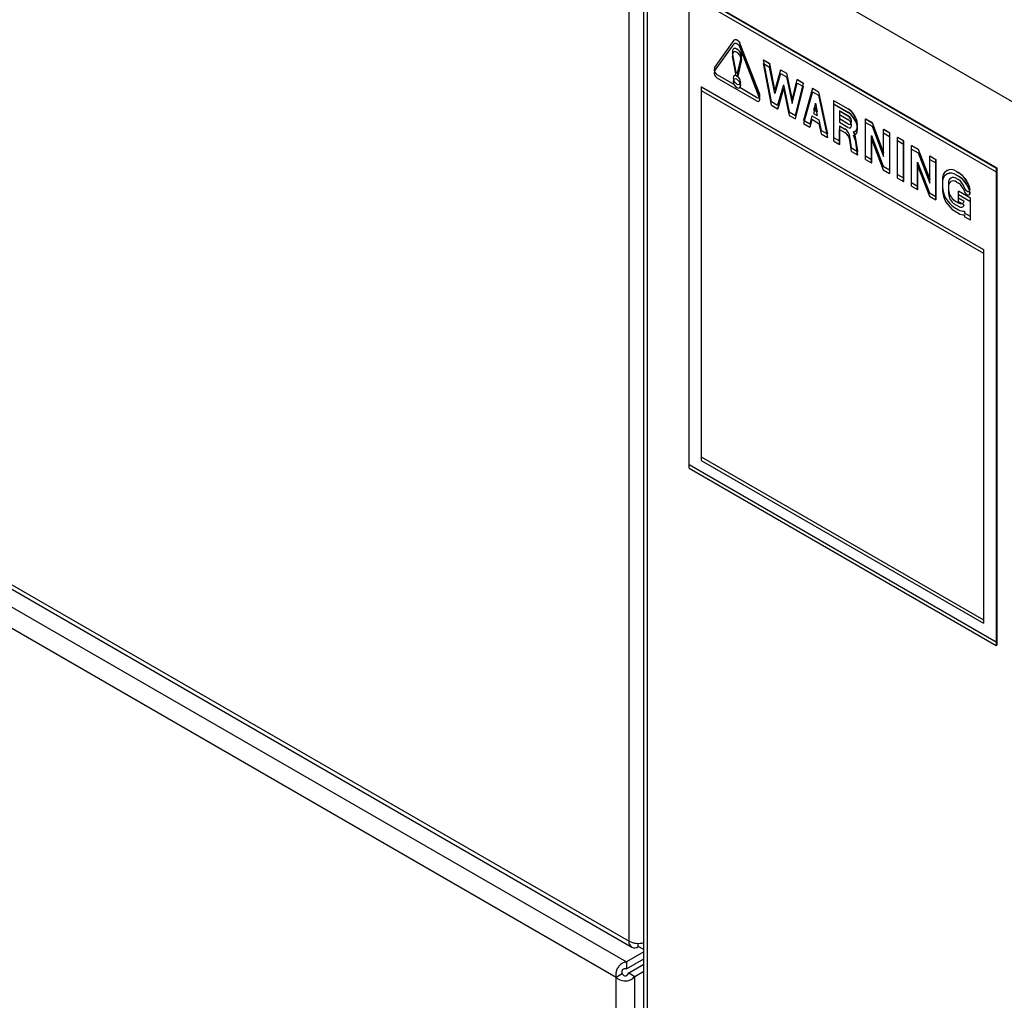
# Model space of a CAD drawing. Units: inches. Extents: x 5 to 301, y 5 to 193.
# Drawn here: x 39 to 43, y 41 to 45 of the extents above; entities that cross this region are included whole.
import ezdxf

# ---------------------------------------------------------------- set-up
doc = ezdxf.new("R2010")
doc.units = ezdxf.units.IN
doc.header["$MEASUREMENT"] = 0

msp = doc.modelspace()

# ---------------------------------------------------------------- linework, layer by layer
at = {"color": 7, "linetype": 'Continuous', "lineweight": 25, "ltscale": 18}
for p, q in [((55.8923, 37.2574), (9.987, 63.758)), ((15.0097, 56.4711), (41.1986, 41.3526)), ((15.021, 56.4462), (41.2099, 41.3276)), ((23.6965, 51.3644), (41.1879, 41.2669)), ((41.1456, 41.2023), (23.658, 51.2977)), ((41.2597, 25.12), (41.2597, 45.7047)), ((41.4472, 45.2837), (42.718, 44.5501)), ((41.4472, 43.324), (41.4472, 45.2837)), ((41.4472, 45.269), (42.718, 44.5354)), ((41.4472, 43.3093), (41.4472, 45.269)), ((41.4493, 45.2849), (42.7201, 44.5513)), ((41.5526, 44.9656), (41.6339, 45.0797)), ((41.5526, 44.951), (41.6339, 45.065)), ((41.6364, 45.0818), (41.636, 45.0816)), ((41.6564, 45.0667), (41.6568, 45.067)), ((41.7377, 44.8588), (41.6564, 45.0667)), ((41.7377, 44.8441), (41.6564, 45.052)), ((41.7381, 44.859), (41.6568, 45.067)), ((41.6419, 44.9468), (41.6267, 45.0276)), ((41.6419, 44.9321), (41.6267, 45.0129)), ((41.632, 45.0453), (41.6316, 45.045)), ((41.6475, 44.9435), (41.6628, 45.0068)), ((41.6475, 44.9288), (41.6628, 44.9921)), ((41.6632, 44.9924), (41.6483, 44.9304)), ((41.6632, 45.0071), (41.6627, 45.0049)), ((41.6628, 45.0068), (41.6632, 45.0071)), ((41.6628, 44.9921), (41.6632, 44.9924)), ((41.7544, 44.9977), (41.7549, 44.9979)), ((41.7876, 44.8255), (41.7544, 44.9977)), ((41.7544, 44.9977), (41.7801, 44.9829)), ((41.7544, 44.983), (41.7549, 44.9832)), ((41.7876, 44.8108), (41.7544, 44.983)), ((41.7544, 44.983), (41.7801, 44.9682)), ((41.7549, 44.9979), (41.7805, 44.9831)), ((41.7549, 44.9832), (41.7575, 44.9817)), ((41.7801, 44.9829), (41.7805, 44.9831)), ((41.8012, 44.8733), (41.7801, 44.9829)), ((41.8012, 44.8586), (41.7801, 44.9682)), ((41.8014, 44.8743), (41.7805, 44.9831)), ((41.633, 44.8967), (41.5638, 44.9366)), ((41.6347, 44.9336), (41.6342, 44.9333)), ((41.6419, 44.9468), (41.6475, 44.9435)), ((41.6419, 44.9321), (41.6475, 44.9288)), ((41.8249, 44.957), (41.8012, 44.8733)), ((41.8249, 44.9423), (41.8012, 44.8586)), ((41.8249, 44.957), (41.8253, 44.9573)), ((41.8249, 44.957), (41.8497, 44.9427)), ((41.8249, 44.9423), (41.8497, 44.928)), ((41.8253, 44.9573), (41.8502, 44.9429)), ((41.8497, 44.9427), (41.8502, 44.9429)), ((41.8497, 44.9427), (41.8735, 44.8316)), ((41.8497, 44.928), (41.8735, 44.8169)), ((41.8502, 44.9429), (41.8737, 44.8326)), ((41.4978, 44.8865), (41.4982, 44.8868)), ((41.4978, 44.8865), (42.6645, 44.213)), ((41.4978, 44.8865), (41.4978, 43.3555)), ((41.4982, 44.8868), (42.665, 44.2132)), ((41.7265, 44.828), (41.5638, 44.9219)), ((41.8373, 44.8949), (41.8134, 44.8106)), ((41.8373, 44.8949), (41.8612, 44.783)), ((41.8735, 44.8316), (41.8946, 44.9168)), ((41.8735, 44.8169), (41.8946, 44.9021)), ((41.887, 44.7681), (41.9202, 44.902)), ((41.887, 44.7534), (41.9202, 44.8873)), ((41.8875, 44.7536), (41.9206, 44.8876)), ((41.8946, 44.9168), (41.895, 44.9171)), ((41.8946, 44.9168), (41.9202, 44.902)), ((41.8946, 44.9021), (41.9202, 44.8873)), ((41.895, 44.9171), (41.9206, 44.9023)), ((41.9174, 44.8894), (41.9206, 44.9023)), ((41.9174, 44.8894), (41.9206, 44.8876)), ((41.9202, 44.902), (41.9206, 44.9023)), ((41.9202, 44.8873), (41.9206, 44.8876)), ((41.4978, 44.8718), (41.4978, 43.3408)), ((41.4978, 44.8718), (42.6645, 44.1983)), ((41.6552, 44.8823), (41.6557, 44.8825)), ((41.7265, 44.8427), (41.6565, 44.8831)), ((41.7377, 44.8588), (41.7381, 44.859)), ((41.8373, 44.8802), (41.8134, 44.7959)), ((41.8375, 44.8795), (41.8138, 44.7961)), ((41.8373, 44.8802), (41.8612, 44.7683)), ((41.9575, 44.8805), (41.9202, 44.7489)), ((41.9575, 44.8658), (41.9202, 44.7342)), ((41.9575, 44.8805), (41.9579, 44.8807)), ((41.9575, 44.8805), (41.9823, 44.8661)), ((41.9575, 44.8658), (41.9823, 44.8514)), ((41.9579, 44.8807), (41.9828, 44.8664)), ((41.9823, 44.8661), (41.9828, 44.8664)), ((41.9823, 44.8661), (42.0196, 44.6915)), ((41.9823, 44.8514), (42.0196, 44.6768)), ((41.9828, 44.8664), (42.02, 44.6918)), ((41.7357, 44.8271), (41.7361, 44.8274)), ((41.7876, 44.8255), (41.8134, 44.8106)), ((41.7876, 44.8108), (41.8134, 44.7959)), ((41.9695, 44.8181), (41.9619, 44.7913)), ((41.9695, 44.8181), (41.9699, 44.8183)), ((41.9695, 44.8181), (41.9771, 44.7826)), ((41.9699, 44.8183), (41.9775, 44.7828)), ((42.0447, 44.8302), (42.0451, 44.8304)), ((42.0447, 44.8302), (42.0447, 44.6771)), ((42.0447, 44.8302), (42.1047, 44.7955)), ((42.0447, 44.8155), (42.0447, 44.6624)), ((42.0447, 44.8155), (42.1047, 44.7808)), ((42.0451, 44.8304), (42.1052, 44.7957)), ((42.0451, 44.8157), (42.1052, 44.781)), ((41.8134, 44.7959), (41.8138, 44.7961)), ((41.8612, 44.783), (41.887, 44.7681)), ((41.8612, 44.7683), (41.887, 44.7534)), ((41.9553, 44.7669), (41.946, 44.734)), ((41.9553, 44.7669), (41.9845, 44.7501)), ((41.9695, 44.8034), (41.9619, 44.7766)), ((41.9619, 44.7913), (41.9771, 44.7826)), ((41.9619, 44.7766), (41.9771, 44.7679)), ((41.9695, 44.8034), (41.9771, 44.7679)), ((41.974, 44.7843), (41.9775, 44.7681)), ((41.9771, 44.7826), (41.9775, 44.7828)), ((41.9771, 44.7679), (41.9775, 44.7681)), ((42.0691, 44.7869), (42.0695, 44.7871)), ((42.0691, 44.7869), (42.0691, 44.7534)), ((42.0691, 44.7869), (42.1043, 44.7665)), ((42.0691, 44.7722), (42.0691, 44.7387)), ((42.0691, 44.7722), (42.1043, 44.7518)), ((42.1047, 44.7668), (42.0695, 44.7871)), ((42.1043, 44.7665), (42.1047, 44.7668)), ((42.1047, 44.7955), (42.1052, 44.7957)), ((42.1047, 44.7808), (42.1052, 44.781)), ((41.887, 44.7534), (41.8875, 44.7536)), ((41.9202, 44.7489), (41.946, 44.734)), ((41.9202, 44.7342), (41.946, 44.7193)), ((41.9553, 44.7522), (41.946, 44.7193)), ((41.9556, 44.752), (41.9464, 44.7196)), ((41.9553, 44.7522), (41.9845, 44.7354)), ((41.9845, 44.7501), (41.9938, 44.7064)), ((41.9845, 44.7354), (41.9938, 44.6917)), ((42.1043, 44.733), (42.0691, 44.7534)), ((42.1043, 44.7183), (42.0691, 44.7387)), ((42.0695, 44.7249), (42.0919, 44.712)), ((42.0695, 44.7249), (42.0695, 44.6627)), ((42.1772, 44.7536), (42.1777, 44.7539)), ((42.1772, 44.7536), (42.2042, 44.7381)), ((42.1772, 44.6005), (42.1772, 44.7536)), ((42.1772, 44.7389), (42.2042, 44.7234)), ((42.1772, 44.5858), (42.1772, 44.7389)), ((42.1777, 44.7539), (42.2046, 44.7383)), ((42.2042, 44.7381), (42.2046, 44.7383)), ((42.2042, 44.7381), (42.2518, 44.6128)), ((42.2042, 44.7234), (42.2518, 44.5981)), ((42.2046, 44.7383), (42.2518, 44.6141)), ((41.946, 44.7193), (41.9464, 44.7196)), ((41.9938, 44.7064), (42.0196, 44.6915)), ((41.9938, 44.6917), (42.0196, 44.6768)), ((42.0166, 44.6933), (42.02, 44.6771)), ((42.0196, 44.6915), (42.02, 44.6918)), ((42.0695, 44.7102), (42.0919, 44.6973)), ((42.0695, 44.7102), (42.0695, 44.648)), ((42.0699, 44.6483), (42.0699, 44.71)), ((42.1146, 44.7173), (42.115, 44.7176)), ((42.2021, 44.6853), (42.2504, 44.5583)), ((42.2021, 44.5862), (42.2021, 44.6853)), ((42.2518, 44.7106), (42.2522, 44.7108)), ((42.2518, 44.6128), (42.2518, 44.7106)), ((42.2518, 44.7106), (42.2767, 44.6962)), ((42.2518, 44.5981), (42.2518, 44.6959)), ((42.2518, 44.6959), (42.2767, 44.6815)), ((42.2522, 44.7108), (42.2771, 44.6965)), ((42.2767, 44.6962), (42.2771, 44.6965)), ((42.2767, 44.6962), (42.2767, 44.5431)), ((42.2767, 44.6815), (42.2771, 44.6818)), ((42.2767, 44.6815), (42.2767, 44.5284)), ((42.2771, 44.5434), (42.2771, 44.6965)), ((42.2771, 44.5287), (42.2771, 44.6818)), ((42.0196, 44.6768), (42.02, 44.6771)), ((42.0447, 44.6771), (42.0695, 44.6627)), ((42.0447, 44.6624), (42.0695, 44.648)), ((42.0695, 44.6627), (42.0699, 44.663)), ((42.0695, 44.648), (42.0699, 44.6483)), ((42.119, 44.6341), (42.1122, 44.6807)), ((42.119, 44.6194), (42.1122, 44.666)), ((42.1367, 44.6718), (42.1371, 44.6721)), ((42.1443, 44.6195), (42.1367, 44.6718)), ((42.1443, 44.6048), (42.1367, 44.6571)), ((42.1447, 44.6198), (42.1371, 44.6721)), ((42.2021, 44.6706), (42.2504, 44.5436)), ((42.2021, 44.5715), (42.2021, 44.6706)), ((42.2025, 44.5717), (42.2025, 44.6695)), ((42.3098, 44.6771), (42.3102, 44.6773)), ((42.3347, 44.6627), (42.3098, 44.6771)), ((42.3098, 44.524), (42.3098, 44.6771)), ((42.3347, 44.648), (42.3098, 44.6624)), ((42.3098, 44.5093), (42.3098, 44.6624)), ((42.3351, 44.663), (42.3102, 44.6773)), ((42.3347, 44.6627), (42.3351, 44.663)), ((42.3347, 44.5096), (42.3347, 44.6627)), ((42.3347, 44.648), (42.3351, 44.6483)), ((42.3347, 44.4949), (42.3347, 44.648)), ((42.3351, 44.5099), (42.3351, 44.663)), ((42.3351, 44.4952), (42.3351, 44.6483)), ((42.3678, 44.6436), (42.3683, 44.6438)), ((42.3678, 44.6436), (42.3948, 44.628)), ((42.3678, 44.4905), (42.3678, 44.6436)), ((42.3683, 44.6438), (42.3952, 44.6283)), ((42.119, 44.6341), (42.1443, 44.6195)), ((42.119, 44.6194), (42.1443, 44.6048)), ((42.1447, 44.6051), (42.1425, 44.6206)), ((42.1443, 44.6195), (42.1447, 44.6198)), ((42.1443, 44.6048), (42.1447, 44.6051)), ((42.1772, 44.6005), (42.2021, 44.5862)), ((42.3678, 44.6289), (42.3948, 44.6133)), ((42.3678, 44.4758), (42.3678, 44.6289)), ((42.3948, 44.628), (42.3952, 44.6283)), ((42.3948, 44.628), (42.4424, 44.5028)), ((42.3948, 44.6133), (42.4424, 44.4881)), ((42.3952, 44.6283), (42.4424, 44.5041)), ((42.4424, 44.6005), (42.4428, 44.6008)), ((42.4424, 44.5028), (42.4424, 44.6005)), ((42.4424, 44.6005), (42.4673, 44.5862)), ((42.4428, 44.6008), (42.4677, 44.5864)), ((42.1772, 44.5858), (42.2021, 44.5715)), ((42.2021, 44.5862), (42.2025, 44.5864)), ((42.2021, 44.5715), (42.2025, 44.5717)), ((42.3927, 44.5753), (42.441, 44.4483)), ((42.3927, 44.4761), (42.3927, 44.5753)), ((42.3927, 44.5606), (42.441, 44.4336)), ((42.3927, 44.4615), (42.3927, 44.5606)), ((42.3931, 44.4617), (42.3931, 44.5595)), ((42.4424, 44.4881), (42.4424, 44.5859)), ((42.4424, 44.5859), (42.4673, 44.5715)), ((42.4673, 44.5862), (42.4677, 44.5864)), ((42.4673, 44.5862), (42.4673, 44.4331)), ((42.4673, 44.5715), (42.4677, 44.5717)), ((42.4673, 44.5715), (42.4673, 44.4184)), ((42.4677, 44.4333), (42.4677, 44.5864)), ((42.4677, 44.4186), (42.4677, 44.5717)), ((42.2504, 44.5583), (42.2767, 44.5431)), ((42.2504, 44.5436), (42.2767, 44.5284)), ((42.2767, 44.5431), (42.2771, 44.5434)), ((42.2767, 44.5284), (42.2771, 44.5287)), ((42.3098, 44.524), (42.3347, 44.5096)), ((42.5129, 44.5404), (42.5125, 44.5401)), ((42.5535, 44.5361), (42.5539, 44.5363)), ((42.5535, 44.5361), (42.5617, 44.5313)), ((42.5535, 44.5214), (42.5539, 44.5216)), ((42.5535, 44.5214), (42.5617, 44.5166)), ((42.5539, 44.5363), (42.5622, 44.5315)), ((42.5539, 44.5216), (42.5622, 44.5168)), ((42.5617, 44.5313), (42.5622, 44.5315)), ((42.718, 44.5501), (42.7201, 44.5513)), ((42.718, 44.5501), (42.718, 42.5904)), ((42.718, 44.5354), (42.7201, 44.5366)), ((42.718, 44.5354), (42.718, 42.5757)), ((42.7201, 44.5513), (42.7201, 42.5916)), ((42.7201, 44.5366), (42.7201, 42.5769)), ((42.3098, 44.5093), (42.3347, 44.4949)), ((42.3347, 44.5096), (42.3351, 44.5099)), ((42.3347, 44.4949), (42.3351, 44.4952)), ((42.3678, 44.4905), (42.3927, 44.4761)), ((42.4955, 44.5026), (42.4955, 44.4738)), ((42.4955, 44.4879), (42.4955, 44.4591)), ((42.5203, 44.4882), (42.5203, 44.4595)), ((42.5535, 44.5073), (42.5617, 44.5026)), ((42.5535, 44.4926), (42.5617, 44.4879)), ((42.5617, 44.5166), (42.5622, 44.5168)), ((42.3678, 44.4758), (42.3927, 44.4615)), ((42.3927, 44.4761), (42.3931, 44.4764)), ((42.3927, 44.4615), (42.3931, 44.4617)), ((42.441, 44.4483), (42.4673, 44.4331)), ((42.5203, 44.4735), (42.5207, 44.4738)), ((42.5203, 44.4735), (42.5203, 44.4448)), ((42.5203, 44.4595), (42.5207, 44.4597)), ((42.5207, 44.4738), (42.5207, 44.4597)), ((42.5617, 44.4547), (42.5622, 44.455)), ((42.5617, 44.426), (42.5617, 44.4547)), ((42.6115, 44.426), (42.5617, 44.4547)), ((42.5617, 44.4113), (42.5617, 44.44)), ((42.6115, 44.4113), (42.5617, 44.44)), ((42.6119, 44.4263), (42.5622, 44.455)), ((42.6053, 44.4396), (42.6057, 44.4398)), ((42.6083, 44.4672), (42.6087, 44.4674)), ((42.6083, 44.4525), (42.6087, 44.4527)), ((42.441, 44.4336), (42.4673, 44.4184)), ((42.4673, 44.4331), (42.4677, 44.4333)), ((42.4673, 44.4184), (42.4677, 44.4186)), ((42.5452, 44.4164), (42.5456, 44.4167)), ((42.5452, 44.4164), (42.5617, 44.4069)), ((42.5452, 44.4017), (42.5617, 44.3922)), ((42.5456, 44.4167), (42.5622, 44.4071)), ((42.5852, 44.4125), (42.5617, 44.426)), ((42.5852, 44.3978), (42.5617, 44.4113)), ((42.5617, 44.4069), (42.5622, 44.4071)), ((42.6115, 44.426), (42.6119, 44.4263)), ((42.6115, 44.3495), (42.6115, 44.426)), ((42.6115, 44.4113), (42.6119, 44.4116)), ((42.6115, 44.3348), (42.6115, 44.4113)), ((42.6119, 44.3497), (42.6119, 44.4263)), ((42.6119, 44.335), (42.6119, 44.4116)), ((42.5452, 44.3877), (42.5617, 44.3782)), ((42.5452, 44.373), (42.5617, 44.3635)), ((42.5866, 44.3715), (42.5866, 44.3638)), ((42.6115, 44.3495), (42.5866, 44.3638)), ((42.5866, 44.3568), (42.5866, 44.3491)), ((42.6115, 44.3348), (42.5866, 44.3491)), ((42.6115, 44.3495), (42.6119, 44.3497)), ((42.6115, 44.3348), (42.6119, 44.335)), ((42.6645, 44.213), (42.665, 44.2132)), ((42.6645, 44.213), (42.6645, 42.682)), ((42.6645, 44.1983), (42.665, 44.1985)), ((42.6645, 44.1983), (42.6645, 42.6673)), ((42.665, 44.2132), (42.665, 42.6822)), ((42.665, 44.1985), (42.665, 42.6675)), ((41.4978, 43.3555), (42.6645, 42.682)), ((41.4978, 43.3408), (42.6645, 42.6673)), ((41.4472, 43.324), (42.718, 42.5904)), ((41.4472, 43.3093), (42.718, 42.5757)), ((42.6645, 42.682), (42.665, 42.6822)), ((42.6645, 42.6673), (42.665, 42.6675)), ((42.718, 42.5904), (42.7201, 42.5916)), ((42.718, 42.5757), (42.7201, 42.5769)), ((41.2371, 41.3303), (41.2371, 41.3433)), ((41.2597, 41.3083), (41.1879, 41.2669)), ((41.2597, 41.3173), (41.2371, 41.3303)), ((41.1879, 41.2376), (41.2597, 41.279)), ((41.1879, 41.2669), (41.1879, 41.2376)), ((41.1973, 41.2213), (41.2597, 41.2574)), ((41.1973, 41.2213), (41.2226, 41.2067)), ((41.2226, 41.2067), (41.2597, 41.2281)), ((41.171, 41.217), (41.1456, 41.2023)), ((41.1456, 25.1729), (41.1456, 41.2023)), ((41.2226, 25.1685), (41.2226, 41.2067))]:
    msp.add_line(p, q, dxfattribs=at)
at = {"color": 8, "linetype": 'Continuous', "lineweight": 25, "ltscale": 18}
for p, q in [((41.1986, 41.3526), (41.1986, 45.7399)), ((41.2757, 25.0978), (41.2757, 45.6955))]:
    msp.add_line(p, q, dxfattribs=at)
at = {"color": 7, "linetype": 'Continuous', "lineweight": 25, "ltscale": 18, "flags": 128}
for points in [[(41.6339, 45.0797), (41.636, 45.0816), (41.6387, 45.0824), (41.6418, 45.0821), (41.6452, 45.0807), (41.6485, 45.0782), (41.6516, 45.0749), (41.6543, 45.071), (41.6564, 45.0667)], [(41.6339, 45.065), (41.636, 45.0669), (41.6387, 45.0677), (41.6418, 45.0674), (41.6452, 45.066), (41.6485, 45.0635), (41.6516, 45.0602), (41.6543, 45.0563), (41.6564, 45.052)], [(41.6364, 45.0818), (41.6364, 45.0818), (41.6391, 45.0826), (41.6422, 45.0823), (41.6456, 45.0809), (41.6489, 45.0785), (41.6521, 45.0752), (41.6547, 45.0713), (41.6568, 45.067)], [(41.6628, 45.0068), (41.6631, 45.0152), (41.6604, 45.0247), (41.6553, 45.0339), (41.6484, 45.0412), (41.641, 45.0454), (41.6342, 45.046), (41.6291, 45.0428), (41.6264, 45.0364), (41.6267, 45.0276)], [(41.6628, 44.9921), (41.6631, 45.0005), (41.6604, 45.01), (41.6553, 45.0192), (41.6484, 45.0265), (41.641, 45.0308), (41.6342, 45.0313), (41.6291, 45.0281), (41.6264, 45.0217), (41.6267, 45.0129)], [(41.632, 45.0453), (41.6346, 45.0463), (41.6415, 45.0457), (41.6489, 45.0414), (41.6557, 45.0341), (41.6608, 45.025), (41.6635, 45.0155), (41.6632, 45.0071)], [(41.6627, 45.0049), (41.6635, 45.0008), (41.6632, 44.9924)], [(41.6596, 44.9066), (41.6585, 44.9138), (41.6552, 44.9212), (41.6504, 44.9277), (41.6447, 44.9323), (41.6391, 44.9343), (41.6342, 44.9333), (41.631, 44.9296), (41.6299, 44.9237), (41.631, 44.9165), (41.6342, 44.9091), (41.6391, 44.9026), (41.6447, 44.898), (41.6504, 44.896), (41.6552, 44.8969), (41.6585, 44.9007), (41.6596, 44.9066)], [(41.6347, 44.9336), (41.6395, 44.9345), (41.6416, 44.9341)], [(41.6596, 44.8919), (41.6585, 44.8991), (41.6552, 44.9065), (41.6504, 44.913), (41.6447, 44.9176), (41.6391, 44.9196), (41.6342, 44.9186), (41.631, 44.9149), (41.6299, 44.909), (41.631, 44.9018), (41.6342, 44.8944), (41.6391, 44.8879), (41.6447, 44.8833), (41.6504, 44.8813), (41.6552, 44.8823), (41.6585, 44.886), (41.6596, 44.8919)], [(41.66, 44.8921), (41.6589, 44.8862), (41.6557, 44.8825), (41.6557, 44.8825)], [(41.66, 44.9068), (41.6589, 44.9009), (41.6586, 44.9003)], [(41.6586, 44.9003), (41.6589, 44.8993), (41.66, 44.8921)], [(41.7265, 44.8427), (41.7299, 44.8413), (41.733, 44.841), (41.7357, 44.8418), (41.7378, 44.8437), (41.739, 44.8466), (41.7395, 44.8503), (41.739, 44.8544), (41.7377, 44.8588)], [(41.7265, 44.828), (41.7299, 44.8266), (41.733, 44.8263), (41.7357, 44.8271), (41.7378, 44.829), (41.739, 44.8319), (41.7395, 44.8356), (41.739, 44.8397), (41.7377, 44.8441)], [(41.7361, 44.8274), (41.7361, 44.8274), (41.7382, 44.8293), (41.7395, 44.8322), (41.7399, 44.8358), (41.7394, 44.84), (41.7381, 44.8443)], [(42.1043, 44.733), (42.1099, 44.7311), (42.1146, 44.732), (42.1177, 44.7356), (42.1188, 44.7414), (42.1177, 44.7485), (42.1146, 44.7557), (42.1099, 44.7621), (42.1043, 44.7665)], [(42.1277, 44.6999), (42.1365, 44.7048), (42.1421, 44.7142), (42.1441, 44.7272), (42.1422, 44.7423), (42.1366, 44.7583), (42.1279, 44.7734), (42.1169, 44.7862), (42.1047, 44.7955)], [(42.1277, 44.6852), (42.1365, 44.6901), (42.1421, 44.6995), (42.1441, 44.7125), (42.1422, 44.7276), (42.1366, 44.7436), (42.1279, 44.7587), (42.1169, 44.7715), (42.1047, 44.7808)], [(42.133, 44.7021), (42.1369, 44.7051), (42.1425, 44.7145), (42.1445, 44.7274), (42.1426, 44.7426), (42.137, 44.7585), (42.1283, 44.7736), (42.1173, 44.7865), (42.1052, 44.7957)], [(42.133, 44.6874), (42.1369, 44.6904), (42.1425, 44.6998), (42.1445, 44.7127), (42.1426, 44.7279), (42.137, 44.7438), (42.1283, 44.7589), (42.1173, 44.7718), (42.1052, 44.781)], [(42.1043, 44.7183), (42.1099, 44.7164), (42.1146, 44.7173), (42.1177, 44.7209), (42.1188, 44.7267), (42.1177, 44.7338), (42.1146, 44.741), (42.1099, 44.7474), (42.1043, 44.7518)], [(42.5846, 44.4719), (42.587, 44.4656), (42.5908, 44.46), (42.5955, 44.4557), (42.6003, 44.4536), (42.6046, 44.4539), (42.6076, 44.4566), (42.6089, 44.4613), (42.6083, 44.4672)], [(42.5846, 44.4572), (42.587, 44.4509), (42.5908, 44.4453), (42.5955, 44.441), (42.6003, 44.4389), (42.6046, 44.4392), (42.6076, 44.4419), (42.6089, 44.4466), (42.6083, 44.4525)], [(42.5617, 44.4069), (42.5656, 44.405), (42.5693, 44.4039), (42.5728, 44.4035), (42.5761, 44.4039), (42.579, 44.405), (42.5816, 44.4068), (42.5836, 44.4093), (42.5852, 44.4125)], [(42.5617, 44.3922), (42.5656, 44.3903), (42.5693, 44.3892), (42.5728, 44.3888), (42.5761, 44.3892), (42.579, 44.3903), (42.5816, 44.3921), (42.5836, 44.3946), (42.5852, 44.3978)]]:
    msp.add_lwpolyline(points, dxfattribs=at)
at = {"color": 7, "linetype": 'Continuous', "lineweight": 25, "ltscale": 324}
for centre, radius, start, end in [((41.5755, 44.9578), 0.0242, 161.0089, 241.2474), ((41.5755, 44.9431), 0.0242, 161.0089, 241.2474), ((41.6271, 44.9051), 0.0329, 2.9558, 50.0691), ((41.723, 44.8515), 0.0169, 334.1758, 26.6257), ((42.0928, 44.7434), 0.0263, 341.8037, 62.9925), ((42.1054, 44.7281), 0.0142, 312.3081, 29.7459), ((42.067, 44.6736), 0.0458, 8.9615, 57.0876), ((42.067, 44.6589), 0.0458, 8.9615, 57.0876), ((42.041, 44.6568), 0.0968, 8.9277, 26.4193), ((42.041, 44.6421), 0.0968, 8.9277, 26.4193), ((42.0414, 44.657), 0.0968, 8.9277, 26.4193), ((42.5308, 44.5083), 0.0358, 50.7967, 189.214), ((42.5308, 44.4936), 0.0358, 50.7967, 189.214), ((42.5299, 44.5028), 0.0413, 54.3824, 114.3071), ((42.5299, 44.4881), 0.0413, 54.3824, 114.3071), ((42.5021, 44.439), 0.1099, 14.8649, 57.1171), ((42.5025, 44.4393), 0.1099, 14.8649, 57.1171), ((42.5405, 44.4915), 0.0205, 50.7967, 189.214), ((42.5405, 44.4768), 0.0205, 50.7967, 189.214), ((42.5437, 44.4763), 0.0231, 125.0133, 186.2988), ((42.5021, 44.4243), 0.1099, 14.8649, 57.1171), ((42.5321, 44.4565), 0.0548, 16.2658, 57.1632), ((42.5321, 44.4419), 0.0548, 16.2658, 57.1632), ((42.5025, 44.4246), 0.1099, 14.8649, 57.1171), ((42.6034, 44.4788), 0.1081, 182.6055, 237.3945), ((42.6034, 44.4641), 0.1081, 182.6055, 237.3945), ((42.5743, 44.462), 0.054, 182.6055, 237.3945), ((42.5743, 44.4473), 0.054, 182.6055, 237.3945), ((42.5747, 44.4622), 0.054, 182.6055, 237.3945), ((42.5985, 44.4483), 0.0112, 310.3471, 23.2425), ((42.5967, 44.463), 0.0128, 328.7211, 20.3429), ((42.5735, 44.4247), 0.021, 237.1658, 273.3208), ((42.5848, 44.4146), 0.0431, 237.6507, 272.3578), ((42.5848, 44.3999), 0.0431, 237.6507, 272.3578), ((41.2221, 41.3487), 0.0238, 170.786, 309.2033), ((41.2373, 41.4276), 0.0844, 242.6989, 285.3642)]:
    msp.add_arc(centre, radius, start, end, dxfattribs=at)
at = {"color": 7, "linetype": 'Continuous', "lineweight": 25, "ltscale": 18}
for points, knots in [([(41.1879, 41.2669), (41.182, 41.2653), (41.1704, 41.2621), (41.1567, 41.2502), (41.1478, 41.2355), (41.1434, 41.2189), (41.1448, 41.2081), (41.1456, 41.2023)], [0, 0, 0, 0, 0.2118351, 0.4176852, 0.605665, 0.7912336, 1, 1, 1, 1]), ([(41.1879, 41.2376), (41.1848, 41.2378), (41.1802, 41.2381), (41.1744, 41.2362), (41.1709, 41.2336), (41.1689, 41.2301), (41.1682, 41.2259), (41.1689, 41.2214), (41.1703, 41.2184), (41.171, 41.217)], [0, 0, 0, 0, 0.264899, 0.388451, 0.513079, 0.623177, 0.722326, 0.868669, 1, 1, 1, 1]), ([(41.171, 41.217), (41.172, 41.2156), (41.1739, 41.2129), (41.1776, 41.2101), (41.1815, 41.2087), (41.1854, 41.2087), (41.1891, 41.2101), (41.1938, 41.214), (41.1958, 41.2183), (41.1973, 41.2213)], [0, 0, 0, 0, 0.147424, 0.274854, 0.387401, 0.492369, 0.598638, 0.714791, 1, 1, 1, 1]), ([(41.1456, 41.2023), (41.1487, 41.1999), (41.1546, 41.1951), (41.1654, 41.1904), (41.1766, 41.188), (41.1876, 41.1879), (41.198, 41.1899), (41.2108, 41.1949), (41.2179, 41.202), (41.2226, 41.2067)], [0, 0, 0, 0, 0.143737, 0.27991, 0.409461, 0.533485, 0.653231, 0.770081, 1, 1, 1, 1])]:
    msp.add_open_spline(points, degree=3, knots=knots, dxfattribs=at)

doc.saveas('drawing.dxf')
